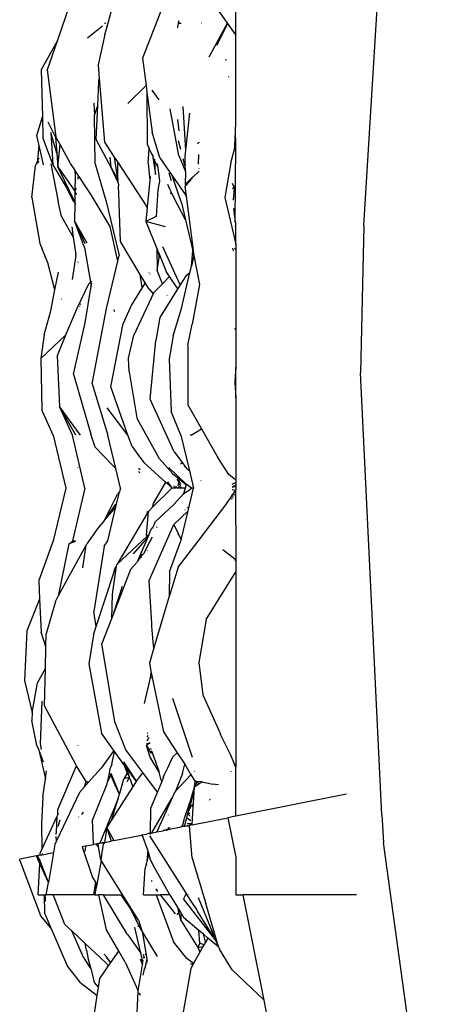
# Model space of a CAD drawing. Extents: x -464 to 464, y -464 to 464.
# Drawn here: x -464 to -426, y -57 to 32 of the extents above; entities that cross this region are included whole.
import ezdxf

# ---------------------------------------------------------------- set-up
doc = ezdxf.new("R2010")
doc.units = 0
doc.layers.get('0').update_dxf_attribs({"linetype": 'CONTINUOUS'})

# ---------------------------------------------------------------- blocks, each defined once
blk = doc.blocks.new('001155')
for p, q in [((-432.419, 13.323), (-430.62, 42.412)), ((-443.995, 30.55), (-443.995, 40.242)), ((-449.997, 34.685), (-452.417, 28.438)), ((-459.023, 33.226), (-460.148, 29.975)), ((-455.634, 31.28), (-455.029, 33.53)), ((-444.748, 31.615), (-445.864, 33.19)), ((-456.047, 31.332), (-457.388, 30.245)), ((-455.859, 31.6), (-455.771, 31.6)), ((-455.824, 30.575), (-455.634, 31.28)), ((-455.81, 31.669), (-455.771, 31.6)), ((-455.682, 31.385), (-455.634, 31.28)), ((-449.25, 31.215), (-449.282, 31.222)), ((-449.25, 31.215), (-449.278, 31.181)), ((-449.187, 31.6), (-449.25, 31.215)), ((-449.133, 31.815), (-449.187, 31.6)), ((-449.187, 31.6), (-448.936, 31.6)), ((-447.086, 31.6), (-447.122, 31.6)), ((-446.388, 28.544), (-444.748, 31.615)), ((-445.694, 29.617), (-444.723, 31.58)), ((-444.723, 31.58), (-444.748, 31.615)), ((-443.995, 30.55), (-444.723, 31.58)), ((-455.824, 30.575), (-456.45, 27.849)), ((-443.995, 22.686), (-443.995, 30.55)), ((-460.148, 29.975), (-461.58, 27.391)), ((-460.148, 29.975), (-461.046, 27.379)), ((-456.45, 27.849), (-456.344, 26.608)), ((-452.417, 28.438), (-452.099, 25.972)), ((-444.958, 28.325), (-444.822, 28.287)), ((-461.58, 27.391), (-461.479, 23.136)), ((-461.046, 27.379), (-460.253, 21.346)), ((-444.635, 26.793), (-444.663, 26.732)), ((-456.48, 24.168), (-456.39, 26.344)), ((-456.39, 26.344), (-456.344, 26.608)), ((-456.344, 26.608), (-455.854, 20.847)), ((-452.099, 25.972), (-453.768, 24.333)), ((-452.099, 25.972), (-452.021, 25.366)), ((-452.021, 25.366), (-452.013, 20.664)), ((-452.021, 25.366), (-451.555, 21.752)), ((-450.928, 24.664), (-451.544, 25.535)), ((-456.825, 24.388), (-456.755, 23.28)), ((-456.755, 23.28), (-456.48, 24.168)), ((-456.606, 21.105), (-456.48, 24.168)), ((-448.772, 24.072), (-448.537, 20.128)), ((-461.992, 21.449), (-461.479, 23.136)), ((-461.479, 23.136), (-461.433, 21.223)), ((-456.703, 18.908), (-456.755, 23.28)), ((-449.141, 19.646), (-449.919, 23.849)), ((-448.181, 23.464), (-448.537, 20.128)), ((-460.993, 22.686), (-460.299, 21.309)), ((-449.272, 22.897), (-449.128, 21.871)), ((-444.031, 21.77), (-443.995, 22.686)), ((-461.782, 20.55), (-461.992, 21.449)), ((-460.183, 19.862), (-460.716, 21.726)), ((-460.716, 21.726), (-460.522, 18.805)), ((-459.863, 20.636), (-460.253, 21.346)), ((-450.855, 19.426), (-451.555, 21.752)), ((-444.08, 20.543), (-444.031, 21.77)), ((-443.995, 21.788), (-444.031, 21.77)), ((-443.995, 20.619), (-444.031, 21.77)), ((-461.885, 19.238), (-461.782, 20.55)), ((-461.372, 18.801), (-461.782, 20.55)), ((-461.433, 21.223), (-460.522, 18.805)), ((-460.299, 21.309), (-460.183, 19.862)), ((-460.083, 18.62), (-459.863, 20.636)), ((-458.925, 18.924), (-459.863, 20.636)), ((-455.259, 18.559), (-456.606, 21.105)), ((-455.854, 20.847), (-454.977, 19.5)), ((-452.013, 20.664), (-451.818, 20.283)), ((-449.195, 20.988), (-448.999, 20.214)), ((-447.485, 20.751), (-447.327, 20.781)), ((-447.319, 20.859), (-447.327, 20.781)), ((-444.094, 20.195), (-444.08, 20.543)), ((-443.995, 20.619), (-444.08, 20.543)), ((-444.034, 13.616), (-443.995, 20.619)), ((-460.183, 19.862), (-460.083, 18.62)), ((-451.9, 18.953), (-451.82, 20.241)), ((-451.82, 20.241), (-451.818, 20.283)), ((-451.82, 20.241), (-451.504, 19.548)), ((-451.507, 19.677), (-451.532, 19.726)), ((-451.507, 19.677), (-451.504, 19.548)), ((-449.141, 19.646), (-448.582, 18.258)), ((-448.537, 20.128), (-448.599, 19.551)), ((-447.369, 18.857), (-447.323, 19.748)), ((-444.433, 19.019), (-444.094, 20.195)), ((-462.433, 15.85), (-462.093, 18.746)), ((-461.885, 19.238), (-462.093, 18.746)), ((-461.91, 18.919), (-461.885, 19.238)), ((-461.826, 19.132), (-461.91, 18.919)), ((-461.809, 19.418), (-461.885, 19.238)), ((-460.722, 18.888), (-460.066, 15.491)), ((-460.522, 18.805), (-459.253, 16.624)), ((-458.533, 18.36), (-458.925, 18.924)), ((-456.703, 18.908), (-455.675, 15.373)), ((-455.259, 18.559), (-455.36, 19.489)), ((-454.977, 19.5), (-454.69, 19.06)), ((-454.977, 19.5), (-454.686, 17.497)), ((-454.69, 19.06), (-454.683, 18.953)), ((-454.69, 19.06), (-452.11, 15.099)), ((-454.683, 18.953), (-454.686, 17.497)), ((-451.9, 18.953), (-451.76, 17.405)), ((-451.504, 19.548), (-451.48, 19.495)), ((-451.48, 19.495), (-451.25, 17.932)), ((-451.48, 19.495), (-451.314, 19.131)), ((-451.314, 19.131), (-451.324, 19.32)), ((-451.314, 19.131), (-451.054, 18.559)), ((-451.25, 17.932), (-451.314, 19.131)), ((-451.099, 18.88), (-451.054, 18.559)), ((-450.855, 19.426), (-449.72, 17.779)), ((-448.789, 19.38), (-448.763, 19.281)), ((-448.763, 19.281), (-448.757, 19.209)), ((-448.757, 19.209), (-448.733, 19.161)), ((-448.733, 19.161), (-448.59, 18.871)), ((-448.733, 19.161), (-448.652, 18.839)), ((-448.652, 18.839), (-448.588, 18.751)), ((-448.599, 19.551), (-448.59, 18.871)), ((-448.59, 18.871), (-448.57, 18.831)), ((-448.569, 18.805), (-448.59, 18.871)), ((-448.57, 18.831), (-448.588, 18.751)), ((-448.588, 18.751), (-448.566, 18.72)), ((-448.566, 18.72), (-448.586, 18.579)), ((-444.433, 19.019), (-444.984, 15.85)), ((-460.083, 18.62), (-458.532, 16.419)), ((-459.457, 17.333), (-460.083, 18.62)), ((-458.533, 18.36), (-458.532, 18.321)), ((-458.532, 18.321), (-458.515, 17.772)), ((-457.069, 16.081), (-458.532, 18.321)), ((-454.654, 17.28), (-455.259, 18.559)), ((-455.259, 18.559), (-454.686, 17.497)), ((-451.054, 18.559), (-450.876, 17.327)), ((-449.791, 17.359), (-450.005, 18.041)), ((-448.586, 18.579), (-448.555, 18.455)), ((-448.555, 18.455), (-448.582, 18.258)), ((-448.582, 18.258), (-448.543, 18.161)), ((-448.543, 18.161), (-448.566, 17.064)), ((-447.853, 17.732), (-447.308, 18.243)), ((-447.31, 18.464), (-447.327, 18.44)), ((-459.253, 16.624), (-459.457, 17.333)), ((-458.55, 15.469), (-459.457, 17.333)), ((-458.515, 17.772), (-458.532, 16.419)), ((-458.282, 17.715), (-458.282, 17.505)), ((-454.686, 17.497), (-454.654, 17.28)), ((-454.654, 17.28), (-454.622, 17.561)), ((-454.646, 17.224), (-454.654, 17.28)), ((-454.646, 17.224), (-454.599, 17.033)), ((-454.599, 17.033), (-454.598, 16.897)), ((-451.76, 17.405), (-452.003, 14.974)), ((-451.725, 17.756), (-451.76, 17.405)), ((-450.876, 17.327), (-451.044, 16.536)), ((-449.948, 16.605), (-450.146, 17.021)), ((-449.537, 17.222), (-449.72, 17.779)), ((-449.72, 17.779), (-448.549, 16.081)), ((-448.914, 15.373), (-449.537, 17.222)), ((-448.593, 16.842), (-448.539, 16.901)), ((-448.502, 17.124), (-448.566, 17.064)), ((-448.566, 17.064), (-448.539, 16.901)), ((-448.539, 16.901), (-448.477, 16.968)), ((-448.502, 17.124), (-448.16, 17.444)), ((-448.502, 17.124), (-448.477, 16.968)), ((-448.477, 16.968), (-448.156, 17.319)), ((-448.16, 17.444), (-448.004, 17.59)), ((-448.111, 17.368), (-448.16, 17.444)), ((-448.137, 17.355), (-448.156, 17.319)), ((-448.137, 17.355), (-448.111, 17.368)), ((-448.111, 17.368), (-448.065, 17.453)), ((-447.987, 17.555), (-448.065, 17.453)), ((-448.004, 17.59), (-447.972, 17.62)), ((-447.987, 17.555), (-448.004, 17.59)), ((-447.987, 17.555), (-447.972, 17.62)), ((-447.971, 17.52), (-447.987, 17.555)), ((-447.972, 17.62), (-447.902, 17.685)), ((-447.972, 17.62), (-447.939, 17.555)), ((-447.853, 17.732), (-447.902, 17.685)), ((-447.878, 17.621), (-447.902, 17.685)), ((-447.853, 17.732), (-447.819, 17.686)), ((-444.322, 17.146), (-444.151, 16.746)), ((-458.622, 15.459), (-459.253, 16.624)), ((-458.532, 16.419), (-458.55, 15.469)), ((-458.532, 16.419), (-458.405, 16.69)), ((-458.532, 16.419), (-458.433, 16.196)), ((-458.433, 16.196), (-458.437, 16.132)), ((-455.355, 13.221), (-457.069, 16.081)), ((-454.598, 16.897), (-454.593, 16.862)), ((-454.544, 15.458), (-454.593, 16.862)), ((-451.044, 16.536), (-451.195, 14.15)), ((-449.99, 16.57), (-449.948, 16.605)), ((-449.832, 16.361), (-449.948, 16.605)), ((-449.855, 16.181), (-449.832, 16.361)), ((-449.585, 15.843), (-449.832, 16.361)), ((-448.593, 16.842), (-448.477, 15.961)), ((-448.477, 15.961), (-448.549, 16.081)), ((-444.151, 16.746), (-444.291, 16.638)), ((-444.151, 16.746), (-444.231, 15.619)), ((-462.433, 15.85), (-461.725, 11.694)), ((-459.755, 14.13), (-460.066, 15.491)), ((-458.622, 15.459), (-458.552, 15.327)), ((-458.552, 15.327), (-458.576, 13.735)), ((-458.55, 15.469), (-458.552, 15.327)), ((-458.552, 15.327), (-458.491, 15.21)), ((-458.484, 15.332), (-458.55, 15.469)), ((-455.675, 15.373), (-454.529, 10.6)), ((-454.593, 15.353), (-454.537, 15.266)), ((-454.544, 15.458), (-454.573, 15.481)), ((-454.537, 15.266), (-454.544, 15.458)), ((-454.416, 11.868), (-454.537, 15.266)), ((-449.64, 15.715), (-449.65, 15.689)), ((-448.542, 13.82), (-449.585, 15.843)), ((-448.914, 15.373), (-448.542, 13.82)), ((-448.477, 15.961), (-447.771, 10.6)), ((-444.984, 15.85), (-443.995, 11.65)), ((-452.003, 14.974), (-452.131, 13.689)), ((-452.003, 14.974), (-452.11, 15.099)), ((-444.186, 14.863), (-444.034, 13.616)), ((-459.755, 14.13), (-458.692, 12.274)), ((-457.422, 11.732), (-458.576, 13.735)), ((-458.576, 13.735), (-457.638, 11.703)), ((-457.67, 11.335), (-458.576, 13.735)), ((-451.195, 14.15), (-452.131, 13.689)), ((-450.336, 13.212), (-452.131, 13.689)), ((-452.131, 13.689), (-451.14, 11.253)), ((-448.542, 13.82), (-447.874, 11.031)), ((-444.115, 13.67), (-444.034, 13.616)), ((-444.034, 13.616), (-443.995, 13.59)), ((-443.995, 13.293), (-443.995, 13.59)), ((-458.828, 13.199), (-458.692, 12.274)), ((-454.643, 10.104), (-455.355, 13.221)), ((-444.091, 13.277), (-443.995, 13.228)), ((-443.995, 13.228), (-443.995, 13.293)), ((-443.995, 11.65), (-443.995, 13.228)), ((-432.419, 13.323), (-432.697, 0)), ((-461.725, 11.694), (-461.538, 11.274)), ((-458.692, 12.274), (-458.46, 10.703)), ((-452.623, 8.89), (-454.416, 11.868)), ((-443.995, 11.65), (-443.995, 11.189)), ((-460.974, 9.957), (-461.538, 11.274)), ((-458.454, 10.6), (-458.46, 10.703)), ((-457.67, 11.335), (-457.118, 8.194)), ((-451.14, 11.253), (-451.097, 9.264)), ((-451.14, 11.253), (-451.043, 11.014)), ((-451.043, 11.014), (-450.932, 10.427)), ((-451.043, 11.014), (-450.899, 10.659)), ((-449.013, 7.966), (-450.59, 11.406)), ((-447.996, 9.661), (-447.874, 11.031)), ((-447.771, 10.6), (-447.874, 11.031)), ((-444.278, 11.268), (-444.218, 11.025)), ((-444.096, 11.273), (-443.995, 11.189)), ((-443.995, 11.189), (-443.995, 4.082)), ((-460.345, 7.504), (-460.974, 9.957)), ((-458.454, 10.6), (-458.784, 8.439)), ((-458.282, 10.042), (-458.282, 9.984)), ((-455.675, 5.827), (-454.643, 10.104)), ((-454.643, 10.104), (-454.529, 10.6)), ((-451.097, 9.264), (-450.932, 10.427)), ((-450.932, 10.427), (-450.899, 10.659)), ((-450.899, 10.659), (-450.287, 9.154)), ((-447.771, 10.6), (-447.996, 9.661)), ((-447.771, 10.6), (-447.279, 7.997)), ((-460.345, 7.504), (-460.032, 9.1)), ((-451.843, 9.109), (-451.825, 9.072)), ((-451.771, 8.961), (-451.757, 8.93)), ((-450.618, 8.052), (-451.097, 9.264)), ((-449.985, 8.707), (-450.287, 9.154)), ((-448.914, 5.827), (-448.136, 9.075)), ((-448.484, 8.807), (-448.136, 9.075)), ((-448.136, 9.075), (-447.996, 9.661)), ((-457.3, 8.015), (-458.345, 5.888)), ((-457.3, 8.015), (-457.118, 8.194)), ((-457.118, 8.194), (-457.013, 8.297)), ((-457.118, 8.194), (-457.056, 7.843)), ((-457.056, 7.843), (-457.01, 8.116)), ((-452.449, 7.715), (-452.623, 8.89)), ((-452.178, 8.152), (-452.623, 8.89)), ((-452.178, 8.152), (-452.449, 7.715)), ((-451.828, 7.571), (-452.178, 8.152)), ((-450.618, 8.052), (-450.706, 7.966)), ((-449.985, 8.707), (-450.618, 8.052)), ((-449.362, 7.783), (-449.985, 8.707)), ((-448.484, 8.807), (-449.013, 7.966)), ((-460.718, 5.605), (-460.345, 7.504)), ((-457.611, 4.544), (-457.056, 7.843)), ((-452.449, 7.715), (-453.423, 6.145)), ((-451.453, 7.164), (-452.003, 5.979)), ((-451.828, 7.571), (-451.453, 7.164)), ((-451.422, 7.231), (-451.453, 7.164)), ((-450.706, 7.966), (-451.422, 7.231)), ((-449.223, 7.632), (-450.865, 5.018)), ((-449.223, 7.632), (-449.362, 7.783)), ((-449.013, 7.966), (-449.223, 7.632)), ((-447.279, 7.997), (-447.924, 4.419)), ((-459.766, 6.654), (-459.776, 6.682)), ((-458.027, 6.255), (-458.067, 6.157)), ((-450.202, 7.001), (-450.212, 7.025)), ((-461.306, 3.451), (-460.718, 5.605)), ((-458.345, 5.888), (-459.385, 3.408)), ((-458.114, 6.044), (-458.125, 6.017)), ((-456.987, -0.971), (-455.675, 5.827)), ((-455.055, 5.721), (-454.949, 5.554)), ((-453.423, 6.145), (-454.189, 4.475)), ((-452.122, 5.721), (-453.197, 3.408)), ((-452.003, 5.979), (-452.122, 5.721)), ((-449.652, 3.349), (-448.914, 5.827)), ((-458.664, -0.1), (-457.611, 4.544)), ((-455.296, -1.24), (-454.189, 4.475)), ((-450.865, 5.018), (-451.206, 2.947)), ((-448.324, 2.52), (-447.924, 4.419)), ((-443.995, 3.918), (-444.081, 4.046)), ((-444.046, 4.117), (-443.995, 4.082)), ((-443.995, 4.082), (-443.995, 3.918)), ((-443.995, 3.918), (-443.995, 0.526)), ((-461.306, 3.451), (-461.62, 1.322)), ((-461.62, 1.322), (-459.385, 3.408)), ((-459.385, 3.408), (-460.144, 1.539)), ((-453.693, 1.327), (-453.197, 3.408)), ((-451.727, -2.356), (-451.206, 2.947)), ((-449.652, 3.349), (-450.029, 1.287)), ((-448.324, 2.52), (-448.326, -2.89)), ((-461.62, 1.322), (-461.517, -3.315)), ((-460.144, 1.539), (-459.946, -3.041)), ((-453.64, 0.1), (-453.693, 1.327)), ((-450.029, 1.287), (-449.829, -3.474)), ((-453.64, 0.1), (-452.932, -4.056)), ((-443.995, 0.526), (-444.07, -0.72)), ((-443.995, -0.498), (-443.995, 0.526)), ((-458.664, -0.1), (-457.104, -5.53)), ((-444.07, -0.72), (-444.078, -0.856)), ((-444.078, -0.856), (-443.995, -2.237)), ((-443.995, -0.498), (-444.07, -0.72)), ((-443.995, -2.237), (-443.995, -0.498)), ((-430.779, -39.917), (-432.697, 0)), ((-456.987, -0.971), (-455.563, -5.627)), ((-453.758, -5.627), (-455.296, -1.24)), ((-449.554, -7.122), (-451.727, -2.356)), ((-443.995, -2.237), (-443.995, -9.674)), ((-460.505, -5.627), (-461.517, -3.315)), ((-458.46, -5.627), (-459.946, -3.041)), ((-458.769, -5.627), (-459.946, -3.041)), ((-458.031, -5.627), (-459.946, -3.041)), ((-453.758, -5.627), (-455.626, -3.153)), ((-448.963, -5.627), (-449.829, -3.474)), ((-448.326, -2.89), (-447.1, -5.035)), ((-452.932, -4.056), (-452.866, -4.178)), ((-450.891, -7.744), (-452.866, -4.178)), ((-448.027, -5.627), (-447.1, -5.035)), ((-447.1, -5.035), (-445.614, -7.635)), ((-460.505, -5.627), (-459.368, -10.4)), ((-457.642, -10.4), (-458.769, -5.627)), ((-456.694, -6.714), (-457.104, -5.53)), ((-454.847, -8.63), (-455.563, -5.627)), ((-453.356, -6.628), (-453.758, -5.627)), ((-448.963, -5.627), (-448.189, -8.85)), ((-448.027, -5.627), (-448.111, -5.627)), ((-455.149, -8.319), (-456.694, -6.714)), ((-453.356, -6.628), (-452.706, -7.585)), ((-452.65, -7.622), (-452.706, -7.585)), ((-452.65, -7.622), (-452.316, -8.092)), ((-450.891, -7.744), (-449.705, -9.067)), ((-449.554, -7.122), (-448.818, -8.12)), ((-444.618, -9.184), (-445.614, -7.635)), ((-458.282, -8.503), (-458.282, -8.538)), ((-455.149, -8.319), (-454.847, -8.63)), ((-454.425, -10.404), (-454.847, -8.63)), ((-452.777, -8.63), (-452.715, -8.667)), ((-452.715, -8.667), (-452.777, -8.659)), ((-452.649, -8.694), (-452.715, -8.667)), ((-452.654, -8.744), (-452.649, -8.694)), ((-450.348, -9.853), (-452.316, -8.092)), ((-450.06, -8.54), (-448.483, -10.05)), ((-448.818, -8.12), (-448.99, -8.248)), ((-448.818, -8.12), (-448.599, -8.416)), ((-448.629, -8.477), (-448.599, -8.416)), ((-448.599, -8.416), (-448.418, -8.662)), ((-448.189, -8.85), (-448.418, -8.662)), ((-448.189, -8.85), (-447.817, -10.4)), ((-452.678, -9.012), (-452.782, -8.913)), ((-449.705, -9.067), (-449.084, -9.585)), ((-449.128, -9.792), (-449.288, -9.602)), ((-449.128, -9.792), (-449.084, -9.585)), ((-449.084, -9.585), (-448.491, -10.082)), ((-447.123, -9.729), (-447.146, -9.711)), ((-443.995, -9.674), (-444.618, -9.184)), ((-443.995, -9.674), (-443.995, -9.881)), ((-459.368, -10.4), (-460.505, -15.173)), ((-457.642, -10.4), (-458.769, -15.173)), ((-454.474, -10.604), (-454.521, -10.736)), ((-454.425, -10.404), (-454.474, -10.604)), ((-449.768, -10.4), (-451.541, -12.163)), ((-450.348, -9.853), (-451.441, -11.732)), ((-449.815, -10.329), (-450.348, -9.853)), ((-449.815, -10.329), (-450.15, -9.825)), ((-449.768, -10.4), (-449.815, -10.329)), ((-449.416, -10.399), (-449.768, -10.4)), ((-449.518, -10.308), (-449.55, -10.18)), ((-449.322, -10.315), (-449.518, -10.308)), ((-449.35, -10.379), (-449.416, -10.399)), ((-449.35, -10.379), (-449.322, -10.315)), ((-449.261, -10.395), (-449.35, -10.379)), ((-449.261, -10.395), (-449.269, -10.346)), ((-449.179, -10.4), (-449.261, -10.395)), ((-449.229, -10.033), (-449.183, -10.051)), ((-449.209, -10.176), (-449.183, -10.051)), ((-449.209, -10.176), (-449.135, -10.069)), ((-448.919, -10.329), (-449.19, -10.32)), ((-449.183, -10.051), (-449.128, -9.792)), ((-449.183, -10.051), (-449.135, -10.069)), ((-449.081, -10.4), (-449.179, -10.4)), ((-449.135, -10.069), (-449.12, -10.047)), ((-448.976, -10.066), (-449.135, -10.069)), ((-449.135, -10.069), (-448.961, -10.136)), ((-449.089, -9.839), (-449.128, -9.792)), ((-449.12, -10.047), (-449.002, -9.945)), ((-449.039, -9.9), (-449.089, -9.839)), ((-448.948, -10.395), (-449.081, -10.4)), ((-449.002, -9.945), (-449.039, -9.9)), ((-449.002, -9.945), (-449.013, -9.894)), ((-448.905, -10.395), (-448.948, -10.395)), ((-448.576, -10.4), (-448.905, -10.395)), ((-448.576, -10.4), (-448.717, -10.925)), ((-448.491, -10.082), (-448.576, -10.4)), ((-448.483, -10.05), (-448.491, -10.082)), ((-448.387, -10.09), (-448.483, -10.05)), ((-448.465, -10.74), (-448.28, -10.656)), ((-448.387, -10.09), (-448.409, -10.104)), ((-448.366, -10.135), (-448.387, -10.09)), ((-448.002, -10.4), (-448.366, -10.135)), ((-448.31, -12.453), (-447.817, -10.4)), ((-448.28, -10.656), (-448.279, -10.604)), ((-448.279, -10.604), (-448.002, -10.4)), ((-447.817, -10.4), (-448.002, -10.4)), ((-443.995, -9.881), (-444.333, -10.069)), ((-444.015, -10.61), (-444.313, -10.562)), ((-444.303, -10.29), (-444.231, -10.285)), ((-444.231, -10.285), (-444.297, -10.332)), ((-444.293, -11.048), (-444.015, -10.61)), ((-443.995, -10.12), (-444.231, -10.285)), ((-444.231, -10.285), (-443.995, -10.269)), ((-443.995, -10.317), (-444.231, -10.285)), ((-443.995, -10.543), (-444.015, -10.61)), ((-444.015, -10.61), (-443.995, -16.858)), ((-443.995, -9.881), (-443.995, -10.12)), ((-443.995, -10.12), (-443.995, -10.269)), ((-443.995, -10.269), (-443.995, -10.317)), ((-443.995, -10.317), (-443.995, -10.543)), ((-455.829, -13.244), (-454.683, -10.944)), ((-454.83, -12.098), (-454.521, -10.736)), ((-454.521, -10.736), (-454.683, -10.944)), ((-448.717, -10.925), (-449.593, -11.868)), ((-448.717, -10.925), (-448.465, -10.74)), ((-444.889, -11.916), (-444.329, -11.057)), ((-444.329, -11.057), (-444.393, -11.072)), ((-444.37, -11.369), (-444.306, -11.357)), ((-444.306, -11.357), (-444.342, -11.32)), ((-444.293, -11.048), (-444.329, -11.057)), ((-444.274, -11.201), (-444.208, -11.19)), ((-444.098, -11.002), (-444.172, -11.02)), ((-444.157, -10.994), (-444.084, -10.978)), ((-454.868, -11.85), (-455.829, -13.244)), ((-454.83, -12.098), (-455.829, -13.244)), ((-455.563, -15.173), (-454.83, -12.098)), ((-451.541, -12.163), (-451.885, -12.504)), ((-451.441, -11.732), (-451.541, -12.163)), ((-449.593, -11.868), (-451.302, -13.461)), ((-448.601, -12.341), (-448.557, -12.32)), ((-448.365, -12.158), (-448.406, -12.175)), ((-446.333, -13.814), (-444.889, -11.916)), ((-455.829, -13.244), (-455.951, -13.421)), ((-451.962, -12.634), (-454.705, -17.27)), ((-452.068, -14.659), (-451.885, -12.504)), ((-451.979, -12.5), (-451.885, -12.504)), ((-451.962, -12.634), (-451.979, -12.5)), ((-451.885, -12.504), (-451.962, -12.634)), ((-448.31, -12.453), (-449.581, -13.691)), ((-448.936, -15.06), (-448.31, -12.453)), ((-456.453, -14.013), (-457.466, -15.425)), ((-455.951, -13.421), (-456.453, -14.013)), ((-451.85, -14.62), (-451.607, -14.061)), ((-451.811, -18.737), (-449.581, -13.691)), ((-451.584, -14.012), (-451.607, -14.061)), ((-451.584, -14.012), (-451.473, -13.893)), ((-451.515, -13.997), (-451.533, -14.043)), ((-451.302, -13.461), (-451.473, -13.893)), ((-451.115, -13.911), (-451.156, -13.95)), ((-449.581, -13.691), (-449.165, -14.574)), ((-447.378, -15.206), (-446.333, -13.814)), ((-452.029, -14.767), (-454.705, -17.27)), ((-451.952, -14.834), (-453.274, -16.328)), ((-451.952, -14.834), (-452.884, -16.991)), ((-452.029, -14.767), (-452.068, -14.659)), ((-451.85, -14.62), (-452.029, -14.767)), ((-451.85, -14.62), (-451.952, -14.834)), ((-451.54, -14.834), (-451.818, -15.349)), ((-449.165, -14.574), (-449.219, -14.631)), ((-449.165, -14.574), (-448.936, -15.06)), ((-448.963, -15.173), (-448.936, -15.06)), ((-460.505, -15.173), (-461.813, -18.745)), ((-459.085, -15.423), (-460.039, -20.171)), ((-460.039, -20.171), (-457.51, -15.548)), ((-459.085, -15.423), (-458.786, -15.241)), ((-459.085, -15.423), (-458.803, -15.31)), ((-458.803, -15.31), (-458.786, -15.241)), ((-458.803, -15.31), (-458.699, -15.268)), ((-458.786, -15.241), (-458.769, -15.173)), ((-458.786, -15.241), (-458.673, -15.173)), ((-458.699, -15.268), (-458.673, -15.173)), ((-458.699, -15.268), (-458.46, -15.173)), ((-458.673, -15.173), (-458.46, -15.173)), ((-457.813, -17.609), (-457.51, -15.548)), ((-457.51, -15.548), (-457.466, -15.425)), ((-455.908, -15.653), (-456.818, -21.548)), ((-455.908, -15.653), (-455.563, -15.173)), ((-451.818, -15.349), (-452.347, -16.328)), ((-451.818, -15.349), (-451.829, -15.317)), ((-449.978, -17.964), (-448.963, -15.173)), ((-449.188, -17.526), (-447.378, -15.206)), ((-445.166, -15.937), (-444.889, -16.155)), ((-452.505, -16.523), (-452.884, -16.991)), ((-452.56, -16.69), (-452.505, -16.523)), ((-452.347, -16.328), (-452.505, -16.523)), ((-452.505, -16.523), (-452.447, -16.346)), ((-451.998, -16.056), (-451.986, -16.024)), ((-444.889, -16.155), (-444.064, -16.803)), ((-444.064, -16.803), (-444.052, -16.914)), ((-444.064, -16.803), (-443.995, -16.858)), ((-443.995, -16.858), (-443.995, -17.019)), ((-454.812, -17.45), (-455.173, -19.976)), ((-453.512, -17.766), (-455.024, -21.667)), ((-454.812, -17.45), (-454.985, -17.742)), ((-454.985, -17.972), (-454.812, -17.45)), ((-454.985, -17.742), (-454.985, -17.972)), ((-454.773, -17.333), (-454.812, -17.45)), ((-454.705, -17.27), (-454.773, -17.333)), ((-452.941, -17.121), (-453.512, -17.766)), ((-452.884, -16.991), (-452.941, -17.121)), ((-449.188, -17.526), (-449.955, -20.01)), ((-444.052, -16.914), (-443.995, -17.019)), ((-443.995, -17.019), (-443.995, -17.949)), ((-456.625, -22.907), (-454.985, -17.972)), ((-449.978, -17.964), (-450.003, -20.172)), ((-446.669, -22.264), (-443.995, -17.949)), ((-443.995, -17.949), (-443.995, -35.6)), ((-461.813, -18.745), (-461.737, -20.44)), ((-455.024, -21.667), (-454.239, -19.272)), ((-451.573, -22.633), (-451.811, -18.737)), ((-461.737, -20.44), (-462.889, -23.307)), ((-461.737, -20.44), (-461.603, -23.409)), ((-460.299, -20.645), (-460.039, -20.171)), ((-455.173, -19.976), (-455.235, -22.214)), ((-450.003, -20.172), (-451.395, -24.841)), ((-449.955, -20.01), (-450.003, -20.172)), ((-460.299, -20.645), (-461.142, -23.572)), ((-456.625, -22.907), (-456.818, -21.548)), ((-455.235, -22.214), (-456.097, -24.437)), ((-455.024, -21.667), (-455.235, -22.214)), ((-456.873, -23.654), (-456.625, -22.907)), ((-451.578, -22.894), (-451.573, -22.633)), ((-451.517, -23.553), (-451.578, -22.894)), ((-446.669, -22.264), (-447.329, -26.15)), ((-462.889, -23.307), (-463.097, -27.791)), ((-461.168, -24.734), (-461.603, -23.409)), ((-461.168, -24.734), (-461.142, -23.572)), ((-456.873, -23.654), (-457.268, -26.27)), ((-451.418, -24.654), (-451.517, -23.553)), ((-461.212, -26.696), (-461.168, -24.734)), ((-454.926, -31.519), (-456.097, -24.437)), ((-451.395, -24.841), (-451.807, -26.224)), ((-451.395, -24.841), (-451.418, -24.654)), ((-457.268, -26.27), (-456.144, -32.54)), ((-451.807, -26.224), (-451.634, -27.072)), ((-447.329, -26.15), (-446.962, -29.059)), ((-461.918, -27.98), (-461.212, -26.696)), ((-461.288, -30.078), (-461.212, -26.696)), ((-451.727, -27.667), (-451.634, -27.072)), ((-451.634, -27.072), (-451.574, -27.363)), ((-451.574, -27.363), (-451.625, -27.556)), ((-451.574, -27.363), (-450.541, -32.424)), ((-463.097, -27.791), (-462.41, -30.665)), ((-462.41, -30.665), (-461.954, -28.182)), ((-461.954, -28.182), (-461.918, -27.98)), ((-452.232, -29.862), (-451.727, -27.667)), ((-446.962, -29.059), (-445.442, -32.479)), ((-461.647, -33.513), (-461.494, -29.636)), ((-458.431, -35.424), (-461.288, -30.078)), ((-449.707, -29.382), (-447.926, -34.691)), ((-462.41, -30.665), (-462.433, -31.4)), ((-461.975, -33.648), (-462.433, -31.4)), ((-453.936, -34.034), (-454.926, -31.519)), ((-455.015, -34.107), (-456.144, -32.54)), ((-452.018, -32.859), (-451.9, -32.742)), ((-451.941, -32.556), (-451.993, -32.511)), ((-450.541, -32.424), (-449.277, -34.326)), ((-445.442, -32.479), (-445.36, -32.66)), ((-444.473, -34.455), (-445.36, -32.66)), ((-461.975, -33.648), (-461.81, -34.084)), ((-461.575, -34.017), (-461.647, -33.513)), ((-458.282, -33.645), (-458.282, -33.673)), ((-451.861, -33.46), (-452.076, -33.661)), ((-451.748, -34.709), (-452.076, -33.661)), ((-452.076, -33.661), (-451.857, -34.022)), ((-452.059, -33.425), (-451.861, -33.46)), ((-451.861, -32.914), (-452.047, -33.256)), ((-451.761, -33.365), (-451.861, -33.46)), ((-451.734, -33.482), (-451.861, -33.46)), ((-461.81, -34.084), (-461.208, -36.674)), ((-461.81, -34.084), (-461.411, -35.137)), ((-455.015, -34.107), (-456.165, -35.684)), ((-455.202, -35.379), (-454.951, -34.196)), ((-454.951, -34.196), (-455.015, -34.107)), ((-454.115, -35.357), (-454.951, -34.196)), ((-452.391, -36.085), (-453.936, -34.034)), ((-451.857, -34.022), (-451.616, -33.926)), ((-451.857, -34.022), (-451.742, -34.21)), ((-451.742, -34.21), (-451.563, -34.12)), ((-451.742, -34.21), (-451.701, -34.279)), ((-451.701, -34.279), (-451.576, -34.191)), ((-451.701, -34.279), (-451.639, -34.38)), ((-451.576, -34.191), (-451.337, -34.877)), ((-450.146, -35.661), (-449.692, -34.668)), ((-449.692, -34.668), (-449.277, -34.326)), ((-449.277, -34.326), (-448.607, -35.325)), ((-443.995, -35.6), (-444.473, -34.455)), ((-460.098, -39.424), (-458.389, -35.493)), ((-458.389, -35.493), (-458.431, -35.424)), ((-457.533, -36.902), (-458.389, -35.493)), ((-455.202, -35.379), (-455.317, -35.624)), ((-454.142, -35.121), (-452.98, -36.905)), ((-454.115, -35.357), (-453.805, -36.146)), ((-453.915, -35.634), (-454.115, -35.357)), ((-450.92, -36.071), (-451.748, -34.709)), ((-451.337, -34.877), (-451.312, -34.917)), ((-451.312, -34.917), (-450.92, -36.071)), ((-448.807, -36.173), (-448.607, -35.325)), ((-448.607, -35.325), (-448.042, -36.298)), ((-461.208, -36.674), (-461.098, -35.928)), ((-457.302, -36.967), (-456.165, -35.684)), ((-455.594, -36.965), (-455.412, -36.173)), ((-455.594, -36.965), (-455.351, -36.439)), ((-455.412, -36.173), (-455.345, -35.684)), ((-455.351, -36.439), (-455.294, -36.297)), ((-455.317, -35.624), (-455.345, -35.684)), ((-455.294, -36.297), (-455.278, -36.173)), ((-454.816, -37.431), (-455.294, -36.297)), ((-454.763, -37.437), (-455.25, -36.173)), ((-453.805, -36.146), (-454.103, -36.652)), ((-453.758, -36.065), (-453.915, -35.634)), ((-452.98, -36.905), (-453.915, -35.634)), ((-453.758, -36.065), (-453.805, -36.146)), ((-453.805, -36.146), (-453.621, -36.456)), ((-453.621, -36.456), (-453.758, -36.065)), ((-453.621, -36.456), (-453.644, -36.537)), ((-452.391, -36.085), (-452.805, -36.629)), ((-451.239, -37.616), (-452.391, -36.085)), ((-450.756, -36.669), (-450.92, -36.071)), ((-450.548, -36.537), (-450.453, -36.33)), ((-450.453, -36.33), (-450.146, -35.661)), ((-450.453, -36.33), (-450.439, -36.353)), ((-448.807, -36.173), (-449.444, -37.786)), ((-449.444, -37.786), (-448.042, -36.298)), ((-448.042, -36.298), (-447.988, -36.24)), ((-448.042, -36.298), (-447.653, -36.902)), ((-447.764, -36.003), (-447.725, -35.961)), ((-444.398, -36.022), (-444.374, -35.982)), ((-443.995, -40.038), (-443.995, -35.6)), ((-461.447, -38.286), (-461.208, -36.674)), ((-457.669, -37.38), (-457.533, -36.902)), ((-457.669, -37.38), (-457.302, -36.967)), ((-457.302, -36.967), (-457.533, -36.902)), ((-456.959, -40.397), (-455.631, -37.127)), ((-455.631, -37.127), (-455.594, -36.965)), ((-454.521, -38.065), (-454.103, -36.652)), ((-453.644, -36.537), (-454.103, -36.652)), ((-453.644, -36.537), (-453.832, -36.936)), ((-453.644, -36.537), (-453.477, -36.868)), ((-453.477, -36.868), (-453.305, -37.418)), ((-453.305, -37.418), (-452.98, -36.905)), ((-452.98, -36.905), (-452.805, -36.629)), ((-450.673, -36.904), (-451.072, -37.844)), ((-450.686, -36.869), (-450.756, -36.669)), ((-450.538, -36.586), (-450.686, -36.869)), ((-450.673, -36.904), (-450.686, -36.869)), ((-450.538, -36.586), (-450.548, -36.537)), ((-447.735, -37.412), (-447.653, -36.902)), ((-447.528, -36.966), (-447.735, -37.412)), ((-447.633, -37.343), (-447.735, -37.412)), ((-447.512, -36.907), (-447.653, -36.902)), ((-447.633, -37.343), (-447.528, -36.966)), ((-447.201, -37.05), (-447.633, -37.343)), ((-447.512, -36.907), (-447.528, -36.966)), ((-447.528, -36.966), (-447.329, -37.067)), ((-447.018, -36.925), (-447.512, -36.907)), ((-447.329, -37.067), (-447.201, -37.05)), ((-447.018, -36.925), (-447.201, -37.05)), ((-447.018, -36.925), (-446.104, -37.145)), ((-445.543, -37.218), (-446.104, -37.145)), ((-458.13, -37.901), (-460.201, -42.264)), ((-458.13, -37.901), (-457.669, -37.38)), ((-455.222, -40.438), (-453.305, -37.418)), ((-454.763, -37.437), (-454.816, -37.431)), ((-454.793, -37.485), (-454.816, -37.431)), ((-454.793, -37.485), (-454.763, -37.437)), ((-454.521, -38.065), (-454.793, -37.485)), ((-454.521, -38.065), (-454.763, -37.437)), ((-454.636, -38.431), (-454.532, -38.103)), ((-454.532, -38.103), (-454.521, -38.065)), ((-451.072, -37.844), (-451.704, -39.331)), ((-451.072, -37.844), (-451.239, -37.616)), ((-449.545, -37.893), (-449.754, -38.367)), ((-449.444, -37.786), (-449.545, -37.893)), ((-448.266, -39.617), (-447.735, -37.412)), ((-448.266, -39.617), (-447.759, -37.795)), ((-448.002, -38.304), (-447.735, -37.412)), ((-447.829, -38.909), (-447.759, -37.795)), ((-447.759, -37.795), (-447.735, -37.412)), ((-433.966, -38.044), (-443.995, -40.038)), ((-461.447, -38.286), (-461.571, -40.733)), ((-454.636, -38.431), (-456.282, -42.482)), ((-455.222, -40.438), (-454.636, -38.431)), ((-451.595, -41.55), (-449.754, -38.367)), ((-449.754, -38.367), (-451.116, -41.455)), ((-448.002, -38.304), (-448.658, -40.242)), ((-448.266, -39.617), (-448.002, -38.304)), ((-448.266, -39.617), (-447.986, -39.084)), ((-447.986, -39.084), (-447.829, -38.909)), ((-447.986, -39.084), (-447.846, -39.193)), ((-447.846, -39.193), (-447.829, -38.909)), ((-446.357, -38.569), (-446.344, -38.547)), ((-446.346, -38.51), (-446.344, -38.547)), ((-461.518, -43.055), (-460.133, -40.02)), ((-460.219, -41.51), (-460.133, -40.02)), ((-460.133, -40.02), (-460.084, -39.912)), ((-460.084, -39.912), (-460.098, -39.424)), ((-460.084, -39.912), (-460.018, -39.768)), ((-457.919, -39.89), (-457.777, -39.678)), ((-451.704, -39.331), (-451.731, -41.577)), ((-450.079, -39.942), (-450.079, -39.911)), ((-448.641, -40.963), (-448.337, -39.815)), ((-448.337, -39.815), (-448.293, -39.66)), ((-448.337, -39.815), (-448.124, -40.039)), ((-448.293, -39.66), (-448.266, -39.617)), ((-448.293, -39.66), (-448.157, -39.836)), ((-447.948, -40.825), (-447.846, -39.193)), ((-430.779, -39.917), (-430.62, -42.412)), ((-461.571, -40.733), (-461.518, -43.055)), ((-460.053, -40.941), (-459.881, -40.355)), ((-458.187, -40.137), (-458.173, -40.094)), ((-456.863, -42.483), (-456.959, -40.397)), ((-455.639, -41.094), (-455.222, -40.438)), ((-448.91, -40.836), (-448.848, -40.957)), ((-448.672, -40.275), (-448.848, -40.957)), ((-448.377, -40.894), (-448.438, -40.922)), ((-448.345, -40.904), (-448.377, -40.894)), ((-448.311, -40.897), (-448.377, -40.894)), ((-448.071, -40.728), (-448.376, -40.728)), ((-448.055, -40.464), (-448.372, -40.24)), ((-448.345, -40.904), (-448.311, -40.897)), ((-448.311, -40.897), (-448.181, -40.871)), ((-448.071, -40.728), (-448.181, -40.871)), ((-447.948, -40.825), (-448.181, -40.871)), ((-447.931, -43.837), (-448.181, -40.871)), ((-448.071, -40.728), (-448.017, -40.703)), ((-448.013, -40.728), (-448.071, -40.728)), ((-447.948, -40.825), (-444.7, -40.179)), ((-443.995, -40.038), (-444.7, -40.179)), ((-444.7, -40.179), (-443.995, -43.73)), ((-460.26, -41.651), (-460.219, -41.51)), ((-455.639, -41.094), (-455.872, -42.401)), ((-455.639, -41.094), (-455.013, -42.23)), ((-455.639, -41.094), (-455.275, -42.282)), ((-455.013, -42.23), (-452.523, -41.735)), ((-452.523, -41.735), (-452.457, -41.722)), ((-452.457, -41.722), (-452.07, -41.645)), ((-451.953, -43.108), (-452.457, -41.722)), ((-451.91, -41.613), (-452.07, -41.645)), ((-451.839, -41.599), (-451.91, -41.613)), ((-451.79, -41.589), (-451.839, -41.599)), ((-451.79, -41.589), (-451.731, -41.577)), ((-451.757, -41.583), (-451.79, -41.589)), ((-451.731, -41.577), (-451.757, -41.583)), ((-451.731, -41.577), (-451.732, -41.693)), ((-451.731, -41.577), (-451.595, -41.55)), ((-451.595, -41.55), (-451.525, -41.536)), ((-451.525, -41.536), (-451.116, -41.455)), ((-451.116, -41.455), (-450.565, -41.345)), ((-450.529, -41.338), (-450.565, -41.345)), ((-450.457, -41.324), (-450.529, -41.338)), ((-450.425, -41.318), (-450.457, -41.324)), ((-450.4, -41.312), (-450.425, -41.318)), ((-450.289, -41.29), (-450.4, -41.312)), ((-450.269, -41.201), (-450.289, -41.29)), ((-450.289, -41.29), (-450.262, -41.285)), ((-450.262, -41.285), (-450.201, -41.273)), ((-450.201, -41.273), (-450.159, -41.264)), ((-450.159, -41.264), (-450.101, -41.253)), ((-450.101, -41.253), (-450.064, -41.096)), ((-450.101, -41.253), (-450.073, -41.248)), ((-450.064, -41.096), (-450.098, -41.053)), ((-450.027, -41.238), (-450.073, -41.248)), ((-449.98, -41.229), (-450.064, -41.096)), ((-449.98, -41.229), (-450.028, -41.077)), ((-449.98, -41.229), (-450.027, -41.238)), ((-449.079, -41.05), (-449.98, -41.229)), ((-449.911, -41.127), (-449.978, -41.052)), ((-448.994, -41.033), (-449.079, -41.05)), ((-448.858, -41.006), (-448.994, -41.033)), ((-448.848, -40.957), (-448.858, -41.006)), ((-448.641, -40.963), (-448.858, -41.006)), ((-448.641, -40.963), (-448.848, -40.957)), ((-448.438, -40.922), (-448.641, -40.963)), ((-460.356, -42.591), (-460.48, -43.317)), ((-460.201, -42.264), (-460.356, -42.591)), ((-460.201, -42.264), (-460.239, -41.861)), ((-457.483, -42.721), (-456.871, -42.599)), ((-456.871, -42.599), (-456.863, -42.483)), ((-456.654, -42.557), (-456.871, -42.599)), ((-456.442, -42.514), (-456.654, -42.557)), ((-456.654, -42.557), (-456.397, -42.789)), ((-456.442, -42.514), (-456.282, -42.482)), ((-456.397, -42.789), (-456.442, -42.514)), ((-456.282, -42.482), (-456.093, -42.445)), ((-456.054, -42.437), (-456.093, -42.445)), ((-455.987, -42.424), (-456.054, -42.437)), ((-455.959, -42.418), (-456.039, -42.937)), ((-455.987, -42.424), (-455.959, -42.418)), ((-455.959, -42.418), (-455.908, -42.408)), ((-455.908, -42.408), (-455.872, -42.401)), ((-455.872, -42.401), (-455.902, -42.546)), ((-455.872, -42.401), (-455.275, -42.282)), ((-455.013, -42.23), (-455.275, -42.282)), ((-451.803, -41.808), (-448.471, -47.021)), ((-426.125, -75.137), (-430.62, -42.412)), ((-461.68, -43.556), (-461.845, -43.589)), ((-461.68, -43.556), (-461.672, -43.391)), ((-461.68, -43.556), (-461.508, -43.522)), ((-461.672, -43.391), (-461.518, -43.055)), ((-461.51, -43.409), (-461.508, -43.522)), ((-461.508, -43.522), (-460.48, -43.317)), ((-460.48, -43.317), (-460.942, -46.035)), ((-457.609, -42.746), (-457.87, -42.798)), ((-457.87, -42.798), (-456.934, -45.587)), ((-457.544, -42.734), (-457.609, -42.746)), ((-457.607, -43.223), (-457.544, -42.734)), ((-457.483, -42.721), (-457.544, -42.734)), ((-456.2, -43.98), (-456.397, -42.789)), ((-456.063, -43.09), (-456.2, -43.98)), ((-456.039, -42.937), (-456.063, -43.09)), ((-456.063, -43.09), (-456.022, -43.127)), ((-456.039, -42.937), (-455.993, -42.985)), ((-451.953, -43.108), (-452.032, -44.109)), ((-451.848, -43.395), (-452.032, -44.109)), ((-451.848, -43.395), (-451.953, -43.108)), ((-451.757, -43.744), (-451.848, -43.395)), ((-462.021, -43.624), (-463.535, -43.925)), ((-463.514, -44.028), (-463.535, -43.925)), ((-463.514, -44.028), (-461.664, -49.006)), ((-461.975, -43.615), (-462.021, -43.624)), ((-461.718, -44.33), (-462.021, -43.624)), ((-461.908, -43.602), (-461.975, -43.615)), ((-461.845, -43.589), (-461.908, -43.602)), ((-461.703, -44.012), (-461.908, -43.602)), ((-461.859, -47.15), (-461.718, -44.33)), ((-460.942, -46.035), (-461.718, -44.33)), ((-461.703, -44.012), (-461.698, -43.91)), ((-460.942, -46.035), (-461.703, -44.012)), ((-456.17, -44.027), (-456.563, -46.199)), ((-456.17, -44.027), (-456.2, -43.98)), ((-452.787, -49.426), (-456.17, -44.027)), ((-452.032, -44.109), (-452.196, -44.744)), ((-452.058, -44.43), (-452.06, -44.462)), ((-451.757, -43.744), (-451.758, -43.83)), ((-451.458, -44.467), (-451.758, -43.83)), ((-449.957, -47.15), (-451.458, -44.467)), ((-447.931, -43.837), (-446.705, -47.923)), ((-443.995, -43.73), (-443.993, -47.15)), ((-452.351, -47.15), (-452.196, -44.744)), ((-461.132, -47.15), (-460.942, -46.035)), ((-456.934, -45.587), (-456.69, -45.99)), ((-456.69, -45.99), (-456.848, -47.15)), ((-456.604, -46.132), (-456.69, -45.99)), ((-456.604, -46.132), (-456.635, -46.596)), ((-456.563, -46.199), (-456.635, -46.596)), ((-456.604, -46.132), (-456.563, -46.199)), ((-451.579, -45.921), (-451.586, -45.86)), ((-456.635, -46.596), (-456.736, -47.15)), ((-451.326, -46.402), (-451.3, -46.382)), ((-451.214, -46.616), (-451.2, -46.643)), ((-451.08, -46.785), (-451.2, -46.643)), ((-451.057, -46.826), (-451.08, -46.785)), ((-448.471, -47.021), (-448.721, -47.487)), ((-447.916, -47.903), (-448.471, -47.021)), ((-461.859, -47.15), (-461.29, -47.15)), ((-461.273, -48.852), (-461.29, -47.15)), ((-461.29, -47.15), (-461.224, -47.505)), ((-461.29, -47.15), (-461.254, -47.15)), ((-461.254, -47.15), (-461.224, -47.505)), ((-461.254, -47.15), (-461.132, -47.15)), ((-461.227, -47.568), (-461.235, -47.724)), ((-461.234, -47.755), (-461.235, -47.724)), ((-461.227, -47.568), (-461.224, -47.505)), ((-460.51, -47.15), (-461.132, -47.15)), ((-460.363, -47.494), (-460.51, -47.15)), ((-456.848, -47.15), (-460.51, -47.15)), ((-459.44, -49.817), (-460.363, -47.494)), ((-456.736, -47.15), (-456.848, -47.15)), ((-456.736, -47.15), (-456.362, -47.15)), ((-455.69, -50.296), (-456.362, -47.15)), ((-455.973, -47.15), (-456.362, -47.15)), ((-455.973, -47.15), (-453.875, -50.638)), ((-455.973, -47.15), (-454.357, -47.15)), ((-453.644, -48.183), (-454.357, -47.15)), ((-452.351, -47.15), (-451.192, -47.15)), ((-451.192, -47.15), (-449.619, -51.376)), ((-451.192, -47.15), (-450.806, -47.15)), ((-449.446, -48.846), (-450.806, -47.15)), ((-449.957, -47.15), (-450.806, -47.15)), ((-449.957, -47.15), (-449.203, -48.372)), ((-445.858, -51.181), (-448.721, -47.487)), ((-448.285, -47.15), (-448.313, -47.15)), ((-447.498, -48.468), (-447.916, -47.903)), ((-447.399, -47.368), (-446.155, -50.378)), ((-445.564, -51.843), (-446.705, -47.923)), ((-443.993, -47.15), (-443.314, -47.15)), ((-441.423, -56.656), (-443.314, -47.15)), ((-433.069, -47.15), (-443.314, -47.15)), ((-461.273, -48.852), (-460.724, -50.123)), ((-453.644, -48.183), (-452.578, -50.264)), ((-452.787, -49.426), (-453.644, -48.183)), ((-449.128, -48.692), (-449.324, -48.939)), ((-449.128, -48.692), (-449.203, -48.372)), ((-449.203, -48.372), (-449.048, -48.592)), ((-449.048, -48.592), (-449.128, -48.692)), ((-448.938, -49.497), (-449.128, -48.692)), ((-449.048, -48.592), (-448.925, -48.801)), ((-448.938, -49.497), (-448.925, -48.801)), ((-448.925, -48.801), (-448.683, -49.216)), ((-447.492, -48.544), (-447.498, -48.468)), ((-447.492, -48.544), (-447.48, -48.492)), ((-447.452, -48.603), (-447.492, -48.544)), ((-445.858, -51.181), (-447.452, -48.603)), ((-460.724, -50.123), (-461.664, -49.006)), ((-452.787, -49.426), (-452.463, -50.486)), ((-448.938, -49.497), (-447.414, -51.911)), ((-447.337, -50.35), (-448.683, -49.216)), ((-460.724, -50.123), (-459.215, -53.611)), ((-458.808, -50.406), (-459.44, -49.817)), ((-457.741, -52.876), (-458.808, -50.406)), ((-457.597, -51.533), (-458.808, -50.406)), ((-454.581, -52.226), (-455.69, -50.296)), ((-453.875, -50.638), (-453.762, -50.744)), ((-453.122, -50.102), (-453.104, -50.076)), ((-452.573, -52.422), (-453.122, -50.102)), ((-452.805, -49.996), (-452.857, -50.066)), ((-452.578, -50.264), (-452.463, -50.486)), ((-452.463, -50.486), (-452.406, -50.58)), ((-452.406, -50.58), (-451.113, -52.699)), ((-452.012, -52.948), (-452.406, -50.58)), ((-447.239, -51.493), (-447.337, -50.35)), ((-446.925, -50.697), (-447.337, -50.35)), ((-446.741, -51.429), (-446.925, -50.697)), ((-446.529, -51.049), (-446.925, -50.697)), ((-446.155, -50.378), (-446.211, -50.479)), ((-446.155, -50.378), (-445.858, -51.181)), ((-457.542, -51.88), (-457.597, -51.533)), ((-455.784, -53.239), (-457.597, -51.533)), ((-453.762, -50.744), (-452.573, -52.422)), ((-448.427, -52.881), (-449.619, -51.376)), ((-447.239, -51.493), (-447.414, -51.911)), ((-446.87, -51.662), (-447.239, -51.493)), ((-446.741, -51.429), (-446.87, -51.662)), ((-446.529, -51.049), (-446.741, -51.429)), ((-445.564, -51.843), (-446.529, -51.049)), ((-445.858, -51.181), (-445.564, -51.843)), ((-457.502, -52.124), (-457.542, -51.88)), ((-457.502, -52.124), (-457.342, -52.961)), ((-455.287, -53.253), (-454.581, -52.226)), ((-454.008, -53.223), (-454.581, -52.226)), ((-452.432, -53.033), (-452.573, -52.422)), ((-447.231, -52.31), (-447.811, -53.351)), ((-447.414, -51.911), (-446.958, -51.82)), ((-447.414, -51.911), (-447.231, -52.31)), ((-446.958, -51.82), (-447.231, -52.31)), ((-446.87, -51.662), (-446.958, -51.82)), ((-445.549, -51.884), (-445.564, -51.843)), ((-445.523, -51.907), (-445.549, -51.884)), ((-445.523, -51.907), (-445.465, -52.047)), ((-444.317, -53.914), (-445.465, -52.047)), ((-457.741, -52.876), (-457.114, -53.833)), ((-457.342, -52.961), (-457.114, -53.833)), ((-455.828, -52.55), (-455.894, -52.523)), ((-455.828, -52.55), (-455.834, -52.595)), ((-455.834, -52.595), (-455.776, -52.624)), ((-455.498, -53.559), (-455.784, -53.239)), ((-455.728, -52.694), (-455.775, -52.666)), ((-455.728, -52.694), (-455.608, -52.867)), ((-455.608, -52.867), (-455.314, -53.292)), ((-455.287, -53.253), (-455.608, -52.867)), ((-455.498, -53.559), (-455.314, -53.292)), ((-455.314, -53.292), (-455.287, -53.253)), ((-454.008, -53.223), (-452.815, -55.811)), ((-452.639, -52.95), (-452.432, -53.033)), ((-452.639, -52.95), (-452.424, -53.453)), ((-452.391, -53.209), (-452.432, -53.033)), ((-452.424, -53.453), (-452.391, -53.209)), ((-452.381, -53.053), (-452.34, -53.069)), ((-452.36, -52.723), (-452.263, -52.859)), ((-452.251, -52.825), (-452.347, -52.519)), ((-452.071, -53.176), (-452.248, -53.865)), ((-452.142, -52.524), (-452.172, -52.542)), ((-452.136, -53.15), (-452.071, -53.176)), ((-452.129, -53.121), (-452.107, -53.161)), ((-452.107, -53.161), (-452.071, -53.176)), ((-452.071, -53.176), (-452.012, -52.948)), ((-452.019, -53.292), (-452.039, -53.353)), ((-451.983, -53.128), (-452.012, -52.948)), ((-447.811, -53.351), (-448.427, -52.881)), ((-448.083, -53.335), (-447.828, -53.382)), ((-447.811, -53.351), (-447.828, -53.382)), ((-459.215, -53.611), (-458.092, -55.027)), ((-457.114, -53.833), (-457.075, -53.892)), ((-457.075, -53.892), (-456.795, -55.055)), ((-456.289, -54.711), (-455.498, -53.559)), ((-452.815, -55.811), (-452.424, -53.453)), ((-452.381, -54.382), (-452.248, -53.865)), ((-452.288, -53.772), (-452.248, -53.865)), ((-448.051, -53.783), (-448.803, -58.071)), ((-448.066, -53.369), (-447.848, -53.418)), ((-447.848, -53.418), (-448.051, -53.783)), ((-447.828, -53.382), (-447.848, -53.418)), ((-441.423, -56.656), (-444.317, -53.914)), ((-458.092, -55.027), (-456.515, -56.229)), ((-456.795, -55.055), (-456.408, -55.513)), ((-456.408, -55.513), (-456.289, -54.711)), ((-456.515, -56.229), (-456.408, -55.513)), ((-453.098, -61.954), (-452.827, -55.886)), ((-452.827, -55.886), (-452.815, -55.811)), ((-452.727, -56.002), (-452.638, -56.197)), ((-456.957, -59.201), (-456.515, -56.229)), ((-440.004, -63.99), (-441.423, -56.656))]:
    blk.add_line(p, q)

msp = doc.modelspace()

# ---------------------------------------------------------------- block references
at = {"ltscale": 100}
msp.add_blockref('001155', (0, 0), dxfattribs=at)

doc.saveas('drawing.dxf')
